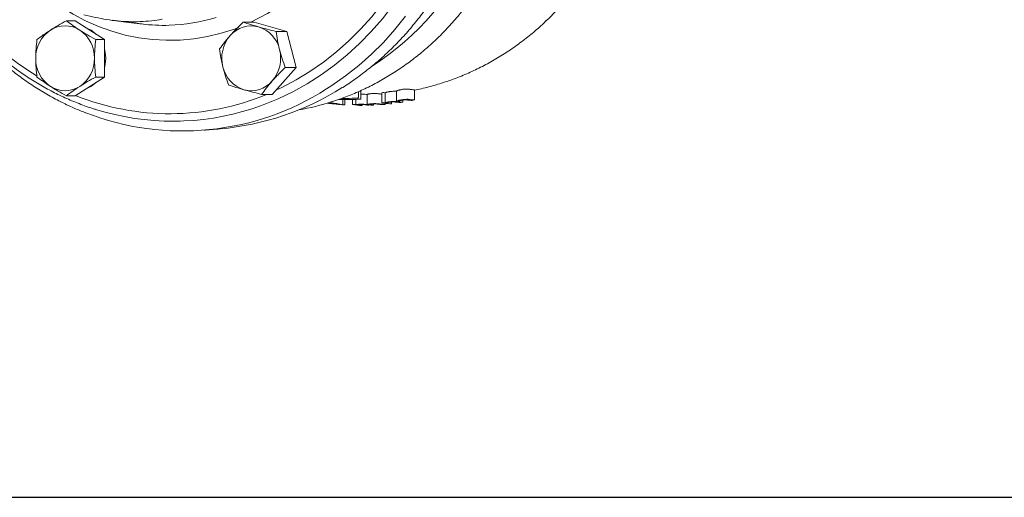
# Model space of a CAD drawing. Units: millimetres. Extents: x 0 to 780, y -10 to 544.
# Drawn here: x 120 to 318, y 0 to 96 of the extents above; entities that cross this region are included whole.
import ezdxf

# ---------------------------------------------------------------- set-up
doc = ezdxf.new("R2010")
doc.units = ezdxf.units.MM
doc.header["$LTSCALE"] = 2
doc.layers.add('1', color=7, linetype='CONTINUOUS', lineweight=25)
doc.layers.add('100', color=7, linetype='CONTINUOUS')

# ---------------------------------------------------------------- blocks, each defined once
blk = doc.blocks.new('A3')
at = {"layer": '100', "color": 2}
blk.add_lwpolyline([(390, 272), (0, 272), (0, 0), (390, 0)], close=True, dxfattribs=at)

msp = doc.modelspace()

# ---------------------------------------------------------------- linework, layer by layer
at = {"layer": '1', "lineweight": 15}
for p, q in [((131.453, 95.448), (129.712, 95.448)), ((131.453, 95.448), (134.398, 93.571)), ((167.331, 95.17), (165.178, 95.17)), ((167.331, 95.17), (173.92, 93.308)), ((134.398, 93.571), (137.344, 91.695)), ((173.92, 93.308), (171.767, 93.308)), ((173.92, 93.308), (175.753, 86.08)), ((137.344, 91.695), (135.603, 91.695)), ((137.344, 91.695), (137.344, 87.942)), ((137.344, 87.942), (137.344, 84.189)), ((175.753, 86.08), (170.997, 80.714)), ((175.753, 86.08), (173.6, 86.08)), ((137.344, 84.189), (134.398, 82.313)), ((137.344, 84.189), (135.603, 84.189)), ((134.398, 82.313), (131.453, 80.437)), ((188.273, 81.274), (188.273, 80.239)), ((188.761, 81.498), (188.761, 79.961)), ((192.92, 81.032), (192.92, 79.006)), ((193.615, 81.009), (193.615, 78.986)), ((195.879, 81.319), (195.879, 79.286)), ((199.466, 81.646), (199.466, 79.607)), ((131.453, 80.437), (129.712, 80.437)), ((170.997, 80.714), (168.844, 80.714)), ((180.114, 79.285), (179.887, 79.212)), ((185.132, 79.671), (185.132, 78.678)), ((187.053, 79.693), (187.053, 78.711)), ((187.747, 79.724), (187.747, 78.64)), ((190.011, 80.682), (190.011, 78.672)), ((194.902, 79.191), (194.902, 78.841)), ((197.175, 79.586), (197.175, 79.167)), ((189.034, 78.678), (189.034, 78.495)), ((191.308, 78.793), (191.308, 78.545)), ((193.598, 78.913), (193.598, 78.703))]:
    msp.add_line(p, q, dxfattribs=at)
at = {"layer": '1', "lineweight": 15, "flags": 128}
for points in [[(166.966, 77.843), (169.182, 78.613), (172.189, 79.838), (175.129, 81.25), (177.991, 82.842), (180.768, 84.611), (183.449, 86.55), (186.027, 88.654), (188.492, 90.915), (190.838, 93.326), (193.056, 95.88), (195.14, 98.568), (197.083, 101.382), (198.878, 104.313), (200.52, 107.351), (202.004, 110.486), (203.324, 113.71), (204.477, 117.01), (205.459, 120.378), (206.267, 123.801), (206.898, 127.269), (207.35, 130.771), (207.622, 134.296), (207.713, 137.832)], [(171.726, 81.536), (172.873, 82.081), (175.746, 83.6), (178.536, 85.299), (181.232, 87.173), (183.826, 89.215), (186.309, 91.418), (188.673, 93.776), (190.91, 96.28), (193.012, 98.922), (194.973, 101.693), (196.786, 104.584), (198.445, 107.586), (199.945, 110.688), (201.28, 113.88), (202.446, 117.152), (203.439, 120.493), (204.257, 123.891), (204.895, 127.335), (205.353, 130.815), (205.628, 134.317), (205.72, 137.832)], [(120.044, 105.923), (122.022, 103.776), (124.124, 101.779), (126.341, 99.939), (128.663, 98.265), (131.081, 96.763), (133.583, 95.442), (136.159, 94.306), (138.797, 93.36), (141.487, 92.608), (144.215, 92.055), (146.971, 91.701), (149.741, 91.55), (152.515, 91.6), (155.28, 91.853), (158.023, 92.307), (160.733, 92.96), (163.399, 93.809), (164.226, 94.116)], [(181.873, 81.799), (182.938, 82.484), (185.679, 84.406), (188.32, 86.494), (190.851, 88.74), (193.265, 91.138), (195.555, 93.68), (197.713, 96.358)], [(137.344, 89.829), (137.502, 89.103), (137.597, 87.942)], [(137.597, 87.942), (137.502, 86.781), (137.344, 86.056)]]:
    msp.add_lwpolyline(points, dxfattribs=at)
at = {"layer": '1', "lineweight": 15}
for centre, radius, start, end in [((147.709, 134.781), 43.934, 295.63021, 334.58776), ((159.659, 134.508), 57.456, 303.07924, 335.32171), ((154.652, 134.288), 58.676, 204.3576, 238.31726), ((149.234, 130.129), 35.59, 262.88222, 271.74551), ((149.212, 130.373), 35.834, 271.76869, 287.0595), ((130.218, 88.052), 6.643, 123.81291, 180.94486), ((129.466, 89.012), 5.428, 57.13505, 122.86495), ((128.715, 88.052), 6.643, 359.05541, 56.18682), ((131.535, 88.658), 5.818, 45.11162, 69.89108), ((166.771, 88.893), 5.541, 74.75839, 139.55627), ((166.387, 88.31), 6.207, 12.87522, 72.75686), ((167.834, 87.943), 6.966, 139.28658, 194.5731), ((165.696, 87.941), 6.966, 319.28662, 14.57304), ((130.218, 87.833), 6.643, 179.05511, 236.18709), ((128.715, 87.833), 6.643, 303.81318, 0.94462), ((167.143, 87.574), 6.207, 192.8752, 252.75683), ((131.537, 87.224), 5.815, 290.10495, 314.58742), ((166.76, 86.991), 5.541, 254.75841, 319.55626), ((129.466, 86.872), 5.428, 237.13517, 302.86483), ((153.018, 127.069), 53.684, 248.83774, 302.514), ((155.866, 127.99), 54.378, 274.90117, 302.38905), ((150.436, 127.348), 50.511, 248.04588, 292.59503), ((167.429, 127.713), 50.892, 280.03904, 287.79404), ((151.069, 126.947), 51.612, 252.5279, 287.93856)]:
    msp.add_arc(centre, radius, start, end, dxfattribs=at)
for points, knots in [([(185.064, 82.094), (185.077, 82.101), (185.996, 82.645), (187.747, 83.869), (190.302, 85.772), (192.751, 87.839), (195.101, 90.041), (197.341, 92.379), (199.466, 94.843), (201.47, 97.428), (203.347, 100.126), (205.091, 102.93), (206.699, 105.832), (208.164, 108.823), (209.485, 111.896), (210.655, 115.041), (211.674, 118.251), (212.536, 121.515), (213.241, 124.825), (213.785, 128.171), (214.169, 131.545), (214.389, 134.936), (214.447, 138.335), (214.341, 141.733), (214.072, 145.12), (213.641, 148.487), (213.048, 151.824), (212.297, 155.122), (211.387, 158.371), (210.324, 161.563), (209.108, 164.688), (207.744, 167.738), (206.235, 170.705), (204.586, 173.579), (202.801, 176.353), (200.885, 179.019), (198.844, 181.57), (196.683, 183.998), (194.408, 186.296), (192.027, 188.461), (189.541, 190.474), (187.508, 191.985), (186.276, 192.769), (185.935, 192.986)], [0, 0, 0, 0, 0.0003687, 0.025724, 0.0510826, 0.0764446, 0.1018098, 0.1271782, 0.1525496, 0.1779238, 0.2033006, 0.2286799, 0.2540613, 0.2794448, 0.3048299, 0.3302167, 0.3556048, 0.3809941, 0.4063845, 0.4317756, 0.4571675, 0.48256, 0.5079529, 0.5333461, 0.5587394, 0.5841328, 0.609526, 0.634919, 0.6603116, 0.6857036, 0.7110949, 0.7364853, 0.7618745, 0.7872623, 0.8126485, 0.8380329, 0.8634152, 0.8887951, 0.9141724, 0.939547, 0.9649184, 0.9902866, 1, 1, 1, 1]), ([(183.055, 79.289), (183.583, 79.455), (185.075, 79.924), (187.479, 80.884), (190.259, 82.151), (192.97, 83.59), (195.607, 85.188), (198.162, 86.941), (200.626, 88.844), (202.993, 90.892), (205.255, 93.078), (207.407, 95.396), (209.441, 97.839), (211.351, 100.4), (213.132, 103.072), (214.78, 105.847), (216.287, 108.716), (217.652, 111.67), (218.868, 114.703), (219.933, 117.803), (220.844, 120.962), (221.597, 124.172), (222.191, 127.422), (222.624, 130.702), (222.889, 133.946), (222.971, 136.326), (222.975, 137.602), (222.976, 137.832)], [0, 0, 0, 0, 0.0230542, 0.0651666, 0.1072859, 0.149413, 0.1915482, 0.2336923, 0.275845, 0.3180067, 0.360177, 0.4023556, 0.4445421, 0.486736, 0.5289368, 0.5711439, 0.6133566, 0.6555744, 0.6977967, 0.740023, 0.7822527, 0.8244854, 0.8667206, 0.9089579, 0.9511968, 0.9912171, 1, 1, 1, 1]), ([(225.861, 95.441), (226.038, 95.604), (226.976, 96.465), (228.561, 98.157), (230.603, 100.513), (232.508, 103), (234.283, 105.596), (235.917, 108.296), (237.406, 111.093), (238.746, 113.976), (239.93, 116.937), (240.825, 119.557), (241.292, 121.197), (241.467, 121.811)], [0, 0, 0, 0, 0.0235562, 0.124535, 0.225709, 0.3270743, 0.4286244, 0.5303504, 0.6322419, 0.7342871, 0.8364734, 0.9387877, 1, 1, 1, 1]), ([(99.48, 111.721), (99.894, 110.762), (100.745, 108.793), (102.215, 105.916), (103.838, 103.076), (105.601, 100.337), (107.494, 97.706), (109.513, 95.191), (111.651, 92.799), (113.903, 90.536), (116.262, 88.41), (118.721, 86.426), (121.273, 84.59), (123.911, 82.907), (126.627, 81.384), (129.412, 80.019), (132.263, 78.838), (134.297, 78.08), (135.389, 77.767), (135.498, 77.736)], [0, 0, 0, 0, 0.0591801, 0.1215031, 0.1838207, 0.2461324, 0.308437, 0.3707335, 0.4330211, 0.4952988, 0.5575657, 0.6198207, 0.6820636, 0.7442935, 0.8065102, 0.8687137, 0.9309041, 0.9930819, 1, 1, 1, 1]), ([(99.556, 111.55), (99.827, 110.881), (100.516, 109.174), (101.793, 106.517), (103.361, 103.581), (105.073, 100.743), (106.917, 98.008), (108.891, 95.385), (110.987, 92.879), (113.201, 90.5), (115.525, 88.252), (117.954, 86.143), (120.481, 84.178), (123.098, 82.363), (125.799, 80.704), (128.037, 79.489), (129.378, 78.839), (129.774, 78.647)], [0, 0, 0, 0, 0.04592212, 0.117049, 0.1881725, 0.2592918, 0.33040646, 0.40151568, 0.47261884, 0.54371503, 0.61480376, 0.68588417, 0.75695603, 0.82801865, 0.89907165, 0.97011504, 1, 1, 1, 1]), ([(129.712, 95.448), (129.155, 95.141), (128.608, 94.831), (127.542, 94.207), (127.023, 93.891), (126.521, 93.571)], [0, 0, 0, 0, 0.5, 0.5, 1, 1, 1, 1]), ([(132.412, 93.571), (132.162, 93.73), (131.916, 93.89), (131.442, 94.207), (131.212, 94.364), (130.54, 94.833), (130.118, 95.141), (129.712, 95.448)], [0, 0, 0, 0, 0.25, 0.25, 0.5, 0.5, 1, 1, 1, 1]), ([(148.949, 95.788), (148.917, 95.781), (148.22, 95.62), (146.744, 95.437), (144.524, 95.261), (141.557, 95.266), (137.784, 95.599), (134.769, 96.304), (133.242, 96.662)], [0, 0, 0, 0, 0.0069788, 0.1516317, 0.3005731, 0.449512, 0.7212633, 1, 1, 1, 1]), ([(165.178, 95.17), (164.714, 94.731), (164.26, 94.289), (163.383, 93.396), (162.959, 92.944), (162.554, 92.487)], [0, 0, 0, 0, 0.5, 0.5, 1, 1, 1, 1]), ([(168.227, 94.239), (167.947, 94.318), (167.672, 94.397), (167.139, 94.554), (166.88, 94.632), (166.121, 94.865), (165.641, 95.018), (165.178, 95.17)], [0, 0, 0, 0, 0.25, 0.25, 0.5, 0.5, 1, 1, 1, 1]), ([(199.466, 81.563), (199.933, 81.652), (201.402, 81.935), (203.836, 82.599), (206.755, 83.541), (209.618, 84.663), (212.416, 85.948), (215.141, 87.395), (217.784, 89.001), (220.341, 90.757), (222.792, 92.67), (224.652, 94.252), (225.651, 95.239), (225.91, 95.494)], [0, 0, 0, 0, 0.0472376, 0.1486648, 0.2501491, 0.3517176, 0.4533959, 0.5552074, 0.6571735, 0.7593125, 0.8616399, 0.9641679, 1, 1, 1, 1]), ([(126.521, 93.571), (126.271, 93.412), (126.025, 93.252), (125.551, 92.936), (125.321, 92.778), (124.649, 92.31), (124.227, 92.001), (123.821, 91.695)], [0, 0, 0, 0, 0.25, 0.25, 0.5, 0.5, 1, 1, 1, 1]), ([(135.603, 91.695), (135.046, 92.002), (134.499, 92.311), (133.433, 92.936), (132.914, 93.252), (132.412, 93.571)], [0, 0, 0, 0, 0.5, 0.5, 1, 1, 1, 1]), ([(171.767, 93.308), (171.153, 93.46), (170.549, 93.613), (169.366, 93.923), (168.788, 94.08), (168.227, 94.239)], [0, 0, 0, 0, 0.5, 0.5, 1, 1, 1, 1]), ([(171.767, 93.308), (171.842, 92.719), (171.932, 92.117), (172.153, 90.912), (172.283, 90.305), (172.438, 89.694)], [0, 0, 0, 0, 0.5, 0.5, 1, 1, 1, 1]), ([(123.821, 91.695), (123.746, 91.084), (123.684, 90.459), (123.598, 89.207), (123.575, 88.577), (123.575, 87.942)], [0, 0, 0, 0, 0.5, 0.5, 1, 1, 1, 1]), ([(135.603, 91.695), (135.528, 91.084), (135.466, 90.459), (135.38, 89.207), (135.357, 88.577), (135.357, 87.942)], [0, 0, 0, 0, 0.5, 0.5, 1, 1, 1, 1]), ([(162.554, 92.487), (162.352, 92.26), (162.155, 92.031), (161.777, 91.578), (161.594, 91.354), (161.064, 90.684), (160.734, 90.242), (160.421, 89.805)], [0, 0, 0, 0, 0.25, 0.25, 0.5, 0.5, 1, 1, 1, 1]), ([(160.421, 89.805), (160.496, 89.216), (160.586, 88.614), (160.806, 87.409), (160.937, 86.802), (161.092, 86.191)], [0, 0, 0, 0, 0.5, 0.5, 1, 1, 1, 1]), ([(172.438, 89.694), (172.593, 89.082), (172.774, 88.462), (173.166, 87.256), (173.378, 86.664), (173.6, 86.08)], [0, 0, 0, 0, 0.5, 0.5, 1, 1, 1, 1]), ([(123.575, 87.942), (123.575, 87.307), (123.599, 86.664), (123.685, 85.411), (123.747, 84.796), (123.821, 84.189)], [0, 0, 0, 0, 0.5, 0.5, 1, 1, 1, 1]), ([(135.357, 87.942), (135.357, 87.307), (135.381, 86.664), (135.467, 85.411), (135.529, 84.796), (135.603, 84.189)], [0, 0, 0, 0, 0.5, 0.5, 1, 1, 1, 1]), ([(161.092, 86.191), (161.247, 85.579), (161.428, 84.959), (161.82, 83.753), (162.032, 83.161), (162.254, 82.577)], [0, 0, 0, 0, 0.5, 0.5, 1, 1, 1, 1]), ([(170.977, 83.397), (171.178, 83.625), (171.387, 83.853), (171.81, 84.306), (172.026, 84.53), (172.684, 85.2), (173.137, 85.642), (173.6, 86.08)], [0, 0, 0, 0, 0.25, 0.25, 0.5, 0.5, 1, 1, 1, 1]), ([(123.821, 84.189), (124.228, 83.882), (124.651, 83.573), (125.547, 82.948), (126.019, 82.633), (126.521, 82.313)], [0, 0, 0, 0, 0.5, 0.5, 1, 1, 1, 1]), ([(132.412, 82.313), (132.662, 82.472), (132.919, 82.632), (133.438, 82.949), (133.701, 83.106), (134.501, 83.574), (135.047, 83.883), (135.603, 84.189)], [0, 0, 0, 0, 0.25, 0.25, 0.5, 0.5, 1, 1, 1, 1]), ([(168.844, 80.714), (169.158, 81.153), (169.488, 81.595), (170.195, 82.488), (170.571, 82.94), (170.977, 83.397)], [0, 0, 0, 0, 0.5, 0.5, 1, 1, 1, 1]), ([(126.521, 82.313), (126.771, 82.154), (127.028, 81.994), (127.547, 81.677), (127.81, 81.52), (128.61, 81.051), (129.156, 80.743), (129.712, 80.437)], [0, 0, 0, 0, 0.25, 0.25, 0.5, 0.5, 1, 1, 1, 1]), ([(129.712, 80.437), (130.119, 80.743), (130.542, 81.053), (131.438, 81.678), (131.91, 81.993), (132.412, 82.313)], [0, 0, 0, 0, 0.5, 0.5, 1, 1, 1, 1]), ([(162.254, 82.577), (162.718, 82.424), (163.199, 82.271), (164.211, 81.961), (164.742, 81.804), (165.303, 81.645)], [0, 0, 0, 0, 0.5, 0.5, 1, 1, 1, 1]), ([(165.303, 81.645), (165.583, 81.566), (165.87, 81.487), (166.448, 81.33), (166.74, 81.252), (167.627, 81.019), (168.231, 80.866), (168.844, 80.714)], [0, 0, 0, 0, 0.25, 0.25, 0.5, 0.5, 1, 1, 1, 1]), ([(193.858, 81.127), (193.827, 81.117), (193.796, 81.107), (193.745, 81.086), (193.723, 81.076), (193.665, 81.046), (193.639, 81.027), (193.615, 81.009)], [0, 0, 0, 0, 0.25, 0.25, 0.5, 0.5, 1, 1, 1, 1]), ([(194.451, 81.252), (194.392, 81.243), (194.333, 81.234), (194.221, 81.214), (194.168, 81.204), (194.069, 81.182), (194.021, 81.172), (193.935, 81.15), (193.897, 81.138), (193.858, 81.127)], [0, 0, 0, 0, 0.25, 0.25, 0.5, 0.5, 0.75, 0.75, 1, 1, 1, 1]), ([(195.879, 81.319), (195.787, 81.324), (195.692, 81.33), (195.529, 81.333), (195.473, 81.334), (195.349, 81.332), (195.286, 81.33), (195.093, 81.321), (194.959, 81.311), (194.763, 81.292), (194.698, 81.285), (194.572, 81.269), (194.511, 81.261), (194.451, 81.252)], [0, 0, 0, 0, 0.25, 0.25, 0.375, 0.375, 0.5, 0.5, 0.75, 0.75, 0.875, 0.875, 1, 1, 1, 1]), ([(196.736, 81.651), (196.672, 81.638), (196.609, 81.624), (196.491, 81.597), (196.436, 81.583), (196.28, 81.54), (196.188, 81.51), (196.081, 81.466), (196.048, 81.451), (195.992, 81.423), (195.969, 81.409), (195.91, 81.368), (195.89, 81.343), (195.879, 81.319)], [0, 0, 0, 0, 0.125, 0.125, 0.25, 0.25, 0.5, 0.5, 0.625, 0.625, 0.75, 0.75, 1, 1, 1, 1]), ([(198.617, 81.713), (198.528, 81.727), (198.435, 81.742), (198.267, 81.762), (198.206, 81.768), (198.069, 81.775), (197.991, 81.778), (197.737, 81.777), (197.536, 81.765), (197.228, 81.731), (197.125, 81.718), (196.926, 81.687), (196.83, 81.669), (196.736, 81.651)], [0, 0, 0, 0, 0.25, 0.25, 0.375, 0.375, 0.5, 0.5, 0.75, 0.75, 0.875, 0.875, 1, 1, 1, 1]), ([(182.677, 79.043), (182.731, 79.038), (182.785, 79.032), (182.896, 79.02), (182.953, 79.013), (183.127, 78.991), (183.242, 78.975), (183.579, 78.924), (183.778, 78.888), (184.114, 78.824), (184.258, 78.795), (184.507, 78.744), (184.613, 78.723), (184.713, 78.704)], [0, 0, 0, 0, 0.0625, 0.0625, 0.125, 0.125, 0.25, 0.25, 0.5, 0.5, 0.75, 0.75, 1, 1, 1, 1]), ([(184.322, 79.7), (184.54, 79.688), (185.402, 79.643), (186.79, 79.674), (187.958, 79.731), (188.482, 79.757)], [0, 0, 0, 0, 0.1573291, 0.6215268, 1, 1, 1, 1]), ([(188.161, 79.985), (187.386, 79.94), (186.307, 79.879), (185.228, 79.906), (184.924, 79.914)], [0, 0, 0, 0, 0.7187654, 1, 1, 1, 1]), ([(188.268, 80.187), (188.256, 80.134), (188.238, 80.089), (188.2, 80.022), (188.18, 79.998), (188.161, 79.985)], [0, 0, 0, 0, 0.5, 0.5, 1, 1, 1, 1]), ([(188.757, 79.896), (188.748, 79.837), (188.703, 79.794), (188.598, 79.751), (188.539, 79.748), (188.482, 79.757)], [0, 0, 0, 0, 0.5, 0.5, 1, 1, 1, 1]), ([(190.011, 80.682), (189.864, 80.699), (189.623, 80.727), (189.174, 80.747), (188.906, 80.752), (188.776, 80.75), (188.761, 80.75)], [0, 0, 0, 0, 0.4291569, 0.6990418, 0.9669767, 1, 1, 1, 1]), ([(190.868, 80.856), (190.804, 80.851), (190.741, 80.846), (190.622, 80.835), (190.567, 80.829), (190.409, 80.809), (190.318, 80.794), (190.211, 80.77), (190.178, 80.762), (190.123, 80.746), (190.1, 80.738), (190.041, 80.714), (190.023, 80.698), (190.011, 80.682)], [0, 0, 0, 0, 0.125, 0.125, 0.25, 0.25, 0.5, 0.5, 0.625, 0.625, 0.75, 0.75, 1, 1, 1, 1]), ([(192.749, 80.775), (192.661, 80.789), (192.567, 80.805), (192.4, 80.829), (192.34, 80.837), (192.203, 80.851), (192.127, 80.858), (191.874, 80.875), (191.673, 80.881), (191.365, 80.879), (191.261, 80.877), (191.061, 80.869), (190.963, 80.863), (190.868, 80.856)], [0, 0, 0, 0, 0.25, 0.25, 0.375, 0.375, 0.5, 0.5, 0.75, 0.75, 0.875, 0.875, 1, 1, 1, 1]), ([(193.858, 79.099), (193.827, 79.089), (193.796, 79.079), (193.745, 79.06), (193.723, 79.05), (193.665, 79.022), (193.639, 79.004), (193.615, 78.986)], [0, 0, 0, 0, 0.25, 0.25, 0.5, 0.5, 1, 1, 1, 1]), ([(194.451, 79.218), (194.392, 79.209), (194.333, 79.201), (194.221, 79.182), (194.168, 79.172), (194.069, 79.151), (194.021, 79.141), (193.935, 79.12), (193.897, 79.109), (193.858, 79.099)], [0, 0, 0, 0, 0.25, 0.25, 0.5, 0.5, 0.75, 0.75, 1, 1, 1, 1]), ([(194.243, 78.877), (194.159, 78.887), (194.081, 78.899), (193.99, 78.924), (193.965, 78.933), (193.933, 78.954), (193.928, 78.966), (193.943, 78.992), (193.961, 79.006), (194.026, 79.036), (194.069, 79.051), (194.178, 79.082), (194.244, 79.098), (194.354, 79.12), (194.393, 79.127), (194.477, 79.14), (194.521, 79.147), (194.565, 79.154)], [0, 0, 0, 0, 0.25, 0.25, 0.375, 0.375, 0.5, 0.5, 0.625, 0.625, 0.75, 0.75, 0.875, 0.875, 0.9375, 0.9375, 1, 1, 1, 1]), ([(195.879, 79.286), (195.787, 79.291), (195.692, 79.296), (195.529, 79.299), (195.473, 79.299), (195.35, 79.297), (195.286, 79.295), (195.094, 79.285), (194.959, 79.275), (194.764, 79.257), (194.699, 79.25), (194.572, 79.235), (194.511, 79.227), (194.451, 79.218)], [0, 0, 0, 0, 0.25, 0.25, 0.375, 0.375, 0.5, 0.5, 0.75, 0.75, 0.875, 0.875, 1, 1, 1, 1]), ([(194.565, 79.154), (194.638, 79.164), (194.712, 79.173), (194.867, 79.19), (194.949, 79.196), (195.187, 79.211), (195.341, 79.214), (195.518, 79.207), (195.568, 79.202), (195.657, 79.193), (195.698, 79.187), (195.814, 79.172), (195.883, 79.161), (195.952, 79.152)], [0, 0, 0, 0, 0.125, 0.125, 0.25, 0.25, 0.5, 0.5, 0.625, 0.625, 0.75, 0.75, 1, 1, 1, 1]), ([(196.736, 79.603), (196.672, 79.591), (196.609, 79.578), (196.491, 79.552), (196.436, 79.538), (196.28, 79.497), (196.188, 79.468), (196.081, 79.426), (196.048, 79.412), (195.992, 79.385), (195.969, 79.371), (195.91, 79.332), (195.89, 79.309), (195.879, 79.286)], [0, 0, 0, 0, 0.125, 0.125, 0.25, 0.25, 0.5, 0.5, 0.625, 0.625, 0.75, 0.75, 1, 1, 1, 1]), ([(196.566, 79.198), (196.478, 79.207), (196.393, 79.22), (196.258, 79.255), (196.2, 79.275), (196.208, 79.322), (196.223, 79.339), (196.284, 79.376), (196.328, 79.396), (196.437, 79.436), (196.505, 79.456), (196.622, 79.486), (196.663, 79.496), (196.752, 79.515), (196.798, 79.524), (196.845, 79.533)], [0, 0, 0, 0, 0.25, 0.25, 0.5, 0.5, 0.625, 0.625, 0.75, 0.75, 0.875, 0.875, 0.9375, 0.9375, 1, 1, 1, 1]), ([(198.617, 79.669), (198.528, 79.682), (198.435, 79.696), (198.267, 79.714), (198.206, 79.719), (198.069, 79.726), (197.991, 79.728), (197.737, 79.726), (197.536, 79.714), (197.229, 79.681), (197.126, 79.668), (196.926, 79.638), (196.83, 79.621), (196.736, 79.603)], [0, 0, 0, 0, 0.25, 0.25, 0.375, 0.375, 0.5, 0.5, 0.75, 0.75, 0.875, 0.875, 1, 1, 1, 1]), ([(196.845, 79.533), (196.913, 79.546), (196.982, 79.558), (197.126, 79.581), (197.203, 79.591), (197.352, 79.607), (197.427, 79.613), (197.569, 79.622), (197.635, 79.624), (197.815, 79.625), (197.897, 79.615), (198.048, 79.596), (198.114, 79.586), (198.178, 79.576)], [0, 0, 0, 0, 0.125, 0.125, 0.25, 0.25, 0.375, 0.375, 0.5, 0.5, 0.75, 0.75, 1, 1, 1, 1]), ([(129.774, 78.647), (130.278, 78.412), (131.525, 77.828), (132.803, 77.328), (133.566, 77.03)], [0, 0, 0, 0, 0.403287, 1, 1, 1, 1]), ([(184.496, 78.701), (184.443, 78.706), (184.389, 78.711), (184.279, 78.721), (184.222, 78.726), (184.048, 78.741), (183.932, 78.751), (183.594, 78.78), (183.392, 78.798), (183.056, 78.83), (182.922, 78.844), (182.685, 78.875), (182.581, 78.891), (182.456, 78.901)], [0, 0, 0, 0, 0.0625, 0.0625, 0.125, 0.125, 0.25, 0.25, 0.5, 0.5, 0.75, 0.75, 1, 1, 1, 1]), ([(184.713, 78.704), (184.803, 78.687), (184.885, 78.673), (185.016, 78.652), (185.061, 78.645), (185.085, 78.642)], [0, 0, 0, 0, 0.5, 0.5, 1, 1, 1, 1]), ([(187.99, 78.696), (187.959, 78.692), (187.928, 78.687), (187.876, 78.678), (187.855, 78.674), (187.797, 78.659), (187.771, 78.649), (187.747, 78.64)], [0, 0, 0, 0, 0.25, 0.25, 0.5, 0.5, 1, 1, 1, 1]), ([(188.583, 78.732), (188.524, 78.73), (188.465, 78.729), (188.353, 78.724), (188.3, 78.722), (188.2, 78.715), (188.153, 78.712), (188.067, 78.704), (188.029, 78.7), (187.99, 78.696)], [0, 0, 0, 0, 0.25, 0.25, 0.5, 0.5, 0.75, 0.75, 1, 1, 1, 1]), ([(188.068, 78.603), (188.067, 78.604), (188.042, 78.614), (188.129, 78.636), (188.326, 78.664), (188.57, 78.673), (188.697, 78.677)], [0, 0, 0, 0, 0.020695, 0.33838, 0.6563781, 1, 1, 1, 1]), ([(190.011, 78.672), (189.919, 78.681), (189.825, 78.691), (189.663, 78.705), (189.607, 78.709), (189.484, 78.717), (189.421, 78.72), (189.228, 78.729), (189.094, 78.732), (188.898, 78.734), (188.833, 78.735), (188.705, 78.734), (188.644, 78.733), (188.583, 78.732)], [0, 0, 0, 0, 0.25, 0.25, 0.375, 0.375, 0.5, 0.5, 0.75, 0.75, 0.875, 0.875, 1, 1, 1, 1]), ([(188.697, 78.677), (188.771, 78.679), (188.845, 78.68), (189.001, 78.679), (189.083, 78.677), (189.321, 78.67), (189.474, 78.661), (189.651, 78.643), (189.7, 78.637), (189.79, 78.625), (189.83, 78.619), (189.946, 78.601), (190.016, 78.59), (190.085, 78.581)], [0, 0, 0, 0, 0.125, 0.125, 0.25, 0.25, 0.5, 0.5, 0.625, 0.625, 0.75, 0.75, 1, 1, 1, 1]), ([(190.868, 78.836), (190.804, 78.831), (190.741, 78.827), (190.622, 78.816), (190.567, 78.81), (190.409, 78.791), (190.318, 78.777), (190.211, 78.754), (190.178, 78.747), (190.123, 78.731), (190.1, 78.724), (190.041, 78.701), (190.023, 78.686), (190.011, 78.672)], [0, 0, 0, 0, 0.125, 0.125, 0.25, 0.25, 0.5, 0.5, 0.625, 0.625, 0.75, 0.75, 1, 1, 1, 1]), ([(190.357, 78.661), (190.35, 78.664), (190.317, 78.678), (190.427, 78.71), (190.632, 78.75), (190.862, 78.768), (190.977, 78.778)], [0, 0, 0, 0, 0.0738048, 0.3836751, 0.6936359, 1, 1, 1, 1]), ([(192.749, 78.764), (192.661, 78.777), (192.567, 78.791), (192.4, 78.814), (192.34, 78.821), (192.203, 78.834), (192.126, 78.841), (191.873, 78.856), (191.673, 78.861), (191.365, 78.858), (191.261, 78.856), (191.061, 78.848), (190.963, 78.842), (190.868, 78.836)], [0, 0, 0, 0, 0.25, 0.25, 0.375, 0.375, 0.5, 0.5, 0.75, 0.75, 0.875, 0.875, 1, 1, 1, 1]), ([(190.977, 78.778), (191.046, 78.782), (191.116, 78.786), (191.261, 78.792), (191.338, 78.794), (191.488, 78.796), (191.563, 78.795), (191.704, 78.792), (191.77, 78.79), (191.949, 78.778), (192.03, 78.767), (192.181, 78.745), (192.246, 78.735), (192.31, 78.725)], [0, 0, 0, 0, 0.125, 0.125, 0.25, 0.25, 0.375, 0.375, 0.5, 0.5, 0.75, 0.75, 1, 1, 1, 1])]:
    msp.add_open_spline(points, degree=3, knots=knots, dxfattribs=at)
for points, degree in [([(138.867, 95.557), (144.824, 94.813)], 1), ([(193.346, 81.083), (193.204, 81.065), (193.062, 81.048), (192.92, 81.032)], 3), ([(193.615, 81.009), (193.525, 81.031), (193.435, 81.056), (193.346, 81.083)], 3), ([(199.466, 81.646), (199.182, 81.644), (198.899, 81.667), (198.617, 81.713)], 3), ([(182.052, 78.961), (182.456, 78.901)], 1), ([(185.562, 78.613), (185.562, 79.675)], 1), ([(188.268, 80.187), (188.272, 80.204), (188.273, 80.221), (188.273, 80.239)], 3), ([(188.757, 79.896), (188.76, 79.917), (188.761, 79.939), (188.761, 79.961)], 3), ([(192.92, 80.762), (192.749, 80.775)], 1), ([(193.346, 79.056), (193.204, 79.039), (193.062, 79.022), (192.92, 79.006)], 3), ([(192.92, 79.006), (193.899, 78.871)], 1), ([(193.615, 78.986), (193.525, 79.007), (193.436, 79.03), (193.346, 79.056)], 3), ([(195.952, 79.152), (196.217, 79.114), (196.483, 79.096), (196.749, 79.098)], 3), ([(197.175, 79.167), (196.972, 79.166), (196.769, 79.176), (196.566, 79.198)], 3), ([(196.749, 79.098), (196.891, 79.12), (197.033, 79.143), (197.175, 79.167)], 3), ([(198.178, 79.576), (198.461, 79.533), (198.744, 79.512), (199.027, 79.514)], 3), ([(199.466, 79.607), (199.183, 79.605), (198.899, 79.626), (198.617, 79.669)], 3), ([(199.027, 79.514), (199.174, 79.544), (199.32, 79.575), (199.466, 79.607)], 3), ([(185.076, 78.644), (185.529, 78.613)], 1), ([(187.053, 78.711), (188.52, 78.51)], 1), ([(187.478, 78.709), (187.336, 78.709), (187.195, 78.71), (187.053, 78.711)], 3), ([(187.747, 78.64), (187.657, 78.66), (187.568, 78.683), (187.478, 78.709)], 3), ([(188.375, 78.531), (188.289, 78.541), (188.21, 78.553), (188.149, 78.567)], 3), ([(189.034, 78.495), (188.814, 78.494), (188.594, 78.506), (188.375, 78.531)], 3), ([(188.485, 78.498), (189.035, 78.505)], 1), ([(190.085, 78.581), (190.321, 78.565)], 1), ([(190.699, 78.575), (190.607, 78.585), (190.519, 78.597), (190.45, 78.613)], 3), ([(191.308, 78.545), (191.104, 78.544), (190.901, 78.554), (190.699, 78.575)], 3), ([(192.31, 78.725), (192.593, 78.683), (192.876, 78.662), (193.159, 78.664)], 3), ([(193.598, 78.703), (193.315, 78.701), (193.032, 78.721), (192.749, 78.764)], 3), ([(193.159, 78.664), (193.306, 78.676), (193.452, 78.689), (193.598, 78.703)], 3), ([(194.902, 78.841), (194.682, 78.84), (194.462, 78.852), (194.243, 78.877)], 3), ([(151.069, 75.332), (152.548, 75.332)], 1), ([(157.361, 73.549), (160.512, 73.81)], 1)]:
    msp.add_open_spline(points, degree=degree, dxfattribs=at)

# ---------------------------------------------------------------- block references
at = {"layer": '1', "lineweight": 0, "xscale": 2, "yscale": 2, "zscale": 2}
msp.add_blockref('A3', (0, 0), dxfattribs=at)

doc.saveas('drawing.dxf')
